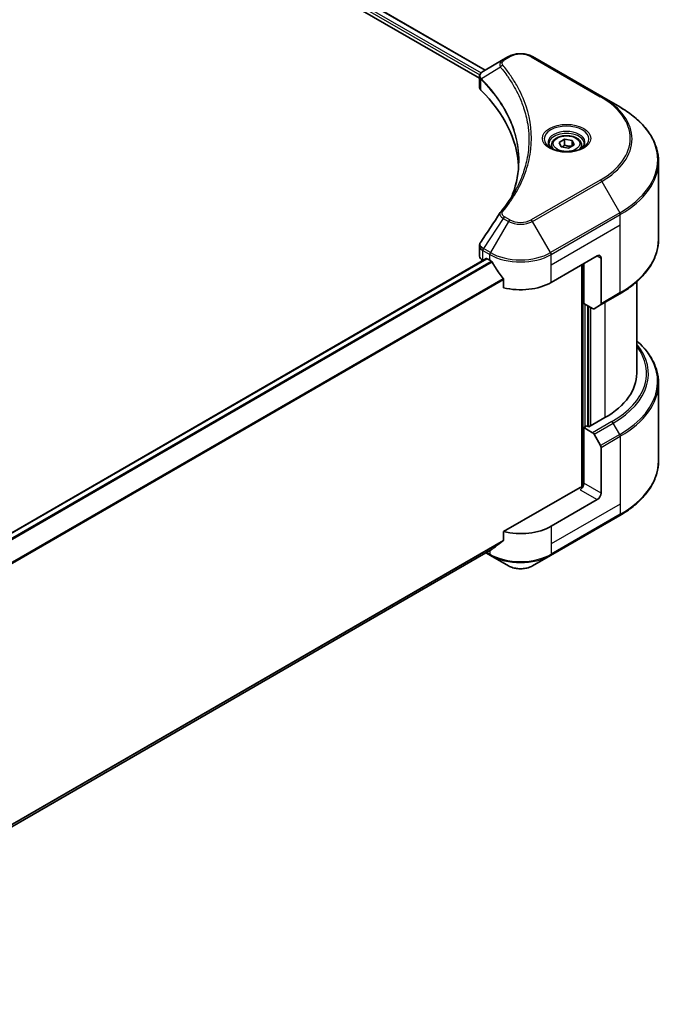
# Model space of a CAD drawing. Units: millimetres. Extents: x 87 to 12073, y 48 to 2015.
# Drawn here: x 1193 to 1336, y 409 to 627 of the extents above; entities that cross this region are included whole.
import ezdxf

# ---------------------------------------------------------------- set-up
doc = ezdxf.new("R2010")
doc.units = ezdxf.units.MM
doc.header["$LTSCALE"] = 6
doc.layers.add('Visible (ISO)', color=7, linetype='Continuous', lineweight=35)
doc.layers.add('Visible Narrow (ISO)', color=7, linetype='Continuous', lineweight=25)

msp = doc.modelspace()

# ---------------------------------------------------------------- linework, layer by layer
at = {"layer": 'Visible (ISO)'}
for p, q in [((950.5791, 814.8098), (1295.5102, 615.6638)), ((949.2351, 813.049), (1294.268, 613.8441)), ((1300.656, 618.6347), (1299.5214, 617.9797)), ((1321.2692, 609.8165), (1305.9957, 618.6347)), ((1299.5214, 617.9797), (1295.1082, 615.4317)), ((1294.268, 611.9231), (1294.268, 614.201)), ((1294.4301, 613.7505), (1294.4309, 613.75)), ((1294.9202, 613.4676), (1294.9227, 613.4661)), ((1325.2633, 607.5105), (1321.2692, 609.8165)), ((1303.6116, 608.4496), (1303.6134, 608.4485)), ((1310.2082, 599.1105), (1310.2082, 598.3666)), ((1311.8351, 599.6633), (1313.0599, 600.3704)), ((1312.2834, 598.6974), (1311.8351, 599.6633)), ((1313.9565, 598.4385), (1312.2834, 598.6974)), ((1313.0599, 600.3704), (1314.7329, 600.1116)), ((1313.0599, 599.0967), (1313.0599, 600.3704)), ((1315.1812, 599.1456), (1313.9565, 598.4385)), ((1314.7329, 600.1116), (1315.1812, 599.1456)), ((1314.7329, 598.8868), (1314.7329, 600.1116)), ((1316.8082, 599.1105), (1316.8082, 598.3666)), ((1333.8229, 578.2478), (1333.8229, 595.4783)), ((1294.268, 574.5404), (1294.268, 576.8181)), ((1310.1141, 568.7369), (1320.2964, 574.6156)), ((1120.5815, 472.8551), (1295.7636, 573.9966)), ((1294.9709, 573.5606), (1294.9897, 573.5497)), ((1295.9436, 573.9788), (1296.5376, 573.6358)), ((1316.9023, 572.656), (1316.9023, 523.5228)), ((1317.3266, 564.0828), (1317.3266, 572.901)), ((1321.1449, 574.1257), (1321.1449, 564.0408)), ((1299.5786, 569.4063), (1299.5786, 567.5532)), ((1329.0229, 548.651), (1329.0229, 568.8884)), ((1321.0207, 563.7661), (1325.2633, 566.2156)), ((1319.2721, 562.9595), (1317.3266, 564.0828)), ((1321.0207, 563.7661), (1319.5721, 562.9298)), ((1318.1751, 536.9425), (1318.1751, 563.5929)), ((1333.8229, 546.4885), (1333.8229, 529.258)), ((1321.9935, 538.8531), (1318.4296, 536.7955)), ((1318.0054, 537.0405), (1317.3266, 536.6485)), ((1317.3266, 536.6485), (1319.2721, 535.5253)), ((1317.3266, 536.6485), (1317.3266, 524.4011)), ((1318.4296, 536.7955), (1318.0054, 537.0405)), ((1319.5721, 535.2086), (1321.0207, 532.6996)), ((1321.1449, 522.1965), (1321.1449, 532.2815)), ((1316.478, 523.4213), (1299.5786, 513.6644)), ((1320.2964, 520.7269), (1310.1141, 514.8481)), ((1309.9898, 508.4077), (1325.2633, 517.2258)), ((1299.5786, 513.6644), (1299.5786, 511.8112)), ((1122.8512, 409.1972), (1297.04, 509.7652)), ((1295.6753, 508.9773), (1296.6619, 508.4077)), ((1296.6619, 508.4077), (1300.656, 506.1017)), ((1305.9957, 506.1017), (1309.9898, 508.4077))]:
    msp.add_line(p, q, dxfattribs=at)
for centre, major_axis, ratio, start_param, end_param in [((1295.3952, 614.9045), (-0.3042, 0.5172), 0.57192456, 6.27803832, 6.2829531), ((1295.1151, 612.6755), (-1.1351, -2.9177), 0.56075394, 3.75157576, 3.75945641), ((1296.668, 611.9231), (-2.4, 0), 0.57735027, 0, 0.523143), ((1240.5348, 593.2318), (62.4, 0), 0.57735027, 0.03293186, 0.523143), ((1296.668, 574.5404), (-2.4, 0), 0.57735027, 0, 0.78539816), ((1320.2964, 573.6358), (0.6, 1.0392), 0.57735027, 5.49778714, 7.06858347), ((1295.9436, 573.6848), (-0.18, 0.3118), 0.57735027, 5.49778714, 6.28318531), ((1303.3258, 577.555), (9.6, 0), 0.57735027, 3.92699082, 3.97194189), ((1303.3258, 578.1429), (6.5268, -13.4638), 0.5228786, 4.82400679, 4.91764363), ((1303.3258, 578.1429), (6.5268, -13.4638), 0.5228786, 4.91764363, 5.12523399), ((1303.3258, 572.656), (9.6, 0), 0.57735027, 4.31138759, 5.49778714), ((1320.7207, 564.2857), (0.3, -0.5196), 0.57735027, 0, 0.78539816), ((1319.2721, 563.4494), (0.3, -0.5196), 0.57735027, 5.49778714, 6.28318531), ((1305.0229, 548.651), (24, 0), 0.57735027, 5.49778714, 6.28318531), ((1319.2721, 535.0354), (0.3, -0.5196), 0.57735027, 1.57079633, 2.35619449), ((1320.7207, 532.5264), (0.3, -0.5196), 0.57735027, 0.78539816, 1.57079633), ((1316.478, 523.9112), (-0.6, -1.0392), 0.57735027, 0.78539816, 2.35619449), ((1316.9023, 523.1763), (0.6, 0), 0.57735027, 1.32748183, 2.35619449), ((1320.2964, 521.7067), (0.6, 1.0392), 0.57735027, 3.92699082, 5.49778714), ((1303.3258, 518.7673), (-9.6, 0), 0.57735027, 1.16979494, 2.35619449), ((1303.3258, 513.2804), (-9.5858, -6.7015), 0.07779162, 5.0684181, 5.27600846), ((1303.3258, 513.2804), (-9.5858, -6.7015), 0.07779162, 5.27600846, 5.36964529)]:
    msp.add_ellipse(centre, major_axis=major_axis, ratio=ratio, start_param=start_param, end_param=end_param, dxfattribs=at)
for points, knots in [([(1300.656, 618.6347), (1300.9513, 618.8052), (1301.2819, 618.9427), (1301.988, 619.1504), (1302.3636, 619.2205), (1303.1303, 619.2906), (1303.5214, 619.2906), (1304.2881, 619.2205), (1304.6637, 619.1504), (1305.3698, 618.9427), (1305.7004, 618.8052), (1305.9957, 618.6347)], [1.57079633, 1.57079633, 1.57079633, 1.57079633, 1.88495559, 1.88495559, 2.19911486, 2.19911486, 2.51327412, 2.51327412, 2.82743339, 2.82743339, 3.14159265, 3.14159265, 3.14159265, 3.14159265]), ([(1294.268, 614.1987), (1294.2676, 614.3389), (1294.2966, 614.4816), (1294.4012, 614.7489), (1294.4789, 614.8761), (1294.6907, 615.1332), (1294.8365, 615.259), (1295.0311, 615.3855), (1295.0607, 615.4039), (1295.0911, 615.4217)], [0, 0, 0, 0, 0.043673718, 0.043673718, 0.089096024, 0.089096024, 0.145939145, 0.145939145, 0.155900815, 0.155900815, 0.155900815, 0.155900815]), ([(1333.8229, 595.4783), (1333.8229, 596.3852), (1333.699, 597.292), (1333.2096, 599.076), (1332.8443, 599.9532), (1331.8869, 601.6544), (1331.295, 602.4784), (1329.9033, 604.0553), (1329.1035, 604.8083), (1327.3174, 606.2277), (1326.331, 606.8941), (1325.2633, 607.5105)], [2.35619449, 2.35619449, 2.35619449, 2.35619449, 2.513274123, 2.513274123, 2.670353756, 2.670353756, 2.827433388, 2.827433388, 2.984513021, 2.984513021, 3.141592654, 3.141592654, 3.141592654, 3.141592654]), ([(1310.2082, 599.1105), (1310.2082, 599.3162), (1310.2567, 599.5209), (1310.4429, 599.9159), (1310.5869, 600.1036), (1310.9665, 600.4567), (1311.2122, 600.6168), (1311.7743, 600.8832), (1312.0932, 600.9875), (1312.7644, 601.1283), (1313.1164, 601.1653), (1313.8201, 601.1703), (1314.1716, 601.1388), (1314.8438, 601.0092), (1315.1641, 600.9111), (1315.744, 600.6523), (1316.0033, 600.4913), (1316.4241, 600.1156), (1316.5887, 599.9015), (1316.7672, 599.4883), (1316.8082, 599.2997), (1316.8082, 599.1105)], [2.35619449, 2.35619449, 2.35619449, 2.35619449, 2.62198886, 2.62198886, 2.91161337, 2.91161337, 3.23970828, 3.23970828, 3.57841915, 3.57841915, 3.91455234, 3.91455234, 4.24911174, 4.24911174, 4.58502719, 4.58502719, 4.92367944, 4.92367944, 5.25327908, 5.25327908, 5.49778714, 5.49778714, 5.49778714, 5.49778714]), ([(1310.3572, 598.2526), (1310.3168, 598.2814), (1310.278, 598.3106), (1310.1276, 598.4302), (1310.03, 598.5227), (1309.867, 598.7073), (1309.8017, 598.7994), (1309.7009, 598.9785), (1309.6653, 599.0655), (1309.6191, 599.2341), (1309.6082, 599.3159), (1309.6082, 599.3975)], [0.105628495, 0.105628495, 0.105628495, 0.105628495, 0.157079633, 0.157079633, 0.314159265, 0.314159265, 0.471238898, 0.471238898, 0.628318531, 0.628318531, 0.785398163, 0.785398163, 0.785398163, 0.785398163]), ([(1310.0262, 598.4264), (1310.3581, 598.2348), (1310.7501, 598.0666), (1311.6197, 597.801), (1312.098, 597.7044), (1313.0915, 597.5975), (1313.6068, 597.588), (1314.6167, 597.6589), (1315.111, 597.7393), (1316.0221, 597.9783), (1316.4393, 598.1363), (1316.864, 598.3556), (1316.9281, 598.3906), (1316.9902, 598.4264)], [0, 0, 0, 0, 0.29880315, 0.29880315, 0.60113033, 0.60113033, 0.90635223, 0.90635223, 1.21186251, 1.21186251, 1.51493929, 1.51493929, 1.57079633, 1.57079633, 1.57079633, 1.57079633]), ([(1317.4082, 599.3975), (1317.4082, 599.3159), (1317.3973, 599.2341), (1317.351, 599.0655), (1317.3155, 598.9785), (1317.2146, 598.7994), (1317.1493, 598.7073), (1316.9864, 598.5227), (1316.8888, 598.4302), (1316.7384, 598.3106), (1316.6996, 598.2814), (1316.6592, 598.2526)], [3.926990817, 3.926990817, 3.926990817, 3.926990817, 4.08407045, 4.08407045, 4.241150082, 4.241150082, 4.398229715, 4.398229715, 4.555309348, 4.555309348, 4.606760485, 4.606760485, 4.606760485, 4.606760485]), ([(1294.2684, 576.8163), (1294.268, 576.9874), (1294.3026, 577.1624), (1294.4084, 577.436), (1294.4643, 577.5425), (1294.5305, 577.6426)], [0, 0, 0, 0, 0.0519495488, 0.0519495488, 0.0870550603, 0.0870550603, 0.0870550603, 0.0870550603]), ([(1333.8229, 578.2478), (1333.8229, 577.3409), (1333.699, 576.4342), (1333.2096, 574.6501), (1332.8443, 573.773), (1331.8869, 572.0718), (1331.295, 571.2477), (1329.9033, 569.6708), (1329.1035, 568.9179), (1327.3174, 567.4985), (1326.331, 566.832), (1325.2633, 566.2156)], [3.926990817, 3.926990817, 3.926990817, 3.926990817, 4.08407045, 4.08407045, 4.241150082, 4.241150082, 4.398229715, 4.398229715, 4.555309348, 4.555309348, 4.71238898, 4.71238898, 4.71238898, 4.71238898]), ([(1297.0567, 573.2517), (1297.0513, 573.2613), (1297.0457, 573.2707), (1297.0158, 573.3179), (1296.9852, 573.356), (1296.9188, 573.42), (1296.8829, 573.4461), (1296.8495, 573.4637)], [-0.0705290281, -0.0705290281, -0.0705290281, -0.0705290281, -0.0678449297, -0.0678449297, -0.056529226, -0.056529226, -0.0452135224, -0.0452135224, -0.0452135224, -0.0452135224]), ([(1299.5786, 569.4063), (1299.5786, 569.4432), (1299.5696, 569.4844), (1299.5378, 569.5561), (1299.5183, 569.5871), (1299.496, 569.615)], [-0.0932612826, -0.0932612826, -0.0932612826, -0.0932612826, -0.0819853568, -0.0819853568, -0.0730776319, -0.0730776319, -0.0730776319, -0.0730776319]), ([(1333.8229, 546.4885), (1333.8229, 547.3954), (1333.699, 548.3022), (1333.2096, 550.0862), (1332.8443, 550.9634), (1331.8869, 552.6646), (1331.295, 553.4886), (1330.1215, 554.8183), (1329.595, 555.3427), (1329.0229, 555.8479)], [3.926990817, 3.926990817, 3.926990817, 3.926990817, 4.08407045, 4.08407045, 4.241150082, 4.241150082, 4.398229715, 4.398229715, 4.506045066, 4.506045066, 4.506045066, 4.506045066]), ([(1333.8229, 529.258), (1333.8229, 528.3511), (1333.699, 527.4444), (1333.2096, 525.6603), (1332.8443, 524.7832), (1331.8869, 523.082), (1331.295, 522.2579), (1329.9033, 520.681), (1329.1035, 519.9281), (1327.3174, 518.5087), (1326.331, 517.8422), (1325.2633, 517.2258)], [2.35619449, 2.35619449, 2.35619449, 2.35619449, 2.513274123, 2.513274123, 2.670353756, 2.670353756, 2.827433388, 2.827433388, 2.984513021, 2.984513021, 3.141592654, 3.141592654, 3.141592654, 3.141592654]), ([(1299.496, 511.6435), (1299.5179, 511.6599), (1299.537, 511.6806), (1299.5693, 511.7363), (1299.5786, 511.7737), (1299.5786, 511.8112)], [-0.0201957606, -0.0201957606, -0.0201957606, -0.0201957606, -0.0114837322, -0.0114837322, 0, 0, 0, 0]), ([(1297.04, 509.7652), (1297.04, 509.7652), (1297.0401, 509.7652), (1297.0458, 509.7685), (1297.0513, 509.7723), (1297.0567, 509.7765)], [-0.02261472819, -0.02261472819, -0.02261472819, -0.02261472819, -0.02260378156, -0.02260378156, -0.01993037131, -0.01993037131, -0.01993037131, -0.01993037131]), ([(1300.656, 506.1017), (1300.9513, 505.9312), (1301.2819, 505.7937), (1301.988, 505.586), (1302.3636, 505.5159), (1303.1303, 505.4458), (1303.5214, 505.4458), (1304.2881, 505.5159), (1304.6637, 505.586), (1305.3698, 505.7937), (1305.7004, 505.9312), (1305.9957, 506.1017)], [1.57079633, 1.57079633, 1.57079633, 1.57079633, 1.88495559, 1.88495559, 2.19911486, 2.19911486, 2.51327412, 2.51327412, 2.82743339, 2.82743339, 3.14159265, 3.14159265, 3.14159265, 3.14159265])]:
    msp.add_open_spline(points, degree=3, knots=knots, dxfattribs=at)
for points, weights in [([(1313.0599, 599.0967), (1312.7593, 598.8229), (1312.4987, 598.6641)], [2.47907954222, 2.65359322647, 2.66928636516]), ([(1314.6348, 598.8302), (1313.8585, 598.7782), (1313.0599, 599.0967)], [1.01523736138, 1.14666441016, 1])]:
    msp.add_rational_spline(points, weights, degree=2, dxfattribs=at)
for points in [[(1301.5894, 588.2169), (1302.483, 590.639), (1302.9327, 593.1161), (1302.9348, 595.5766)], [(1302.934, 595.587), (1302.934, 595.5835), (1302.934, 595.5801), (1302.934, 595.5767)], [(1298.9407, 584.2995), (1300.3076, 585.9559), (1301.4625, 587.6716), (1302.385, 589.4196)], [(1294.5318, 577.6439), (1295.9697, 579.8156), (1297.4062, 581.9883), (1298.8411, 584.1623)], [(1298.8539, 584.1827), (1298.8807, 584.223), (1298.9098, 584.262), (1298.9407, 584.2995)], [(1294.5308, 577.6425), (1294.5311, 577.643), (1294.5315, 577.6435), (1294.5318, 577.644)]]:
    msp.add_open_spline(points, degree=3, dxfattribs=at)
at = {"layer": 'Visible Narrow (ISO)'}
for p, q in [((949.6117, 814.2032), (1294.6011, 615.0235)), ((950.511, 814.768), (1295.4399, 615.6232)), ((949.4896, 813.6858), (1294.3383, 614.5874)), ((1299.8214, 617.9499), (1300.956, 618.605)), ((1305.6957, 618.605), (1320.9692, 609.7868)), ((1298.9063, 616.3203), (1294.6651, 613.7269)), ((1294.4059, 614.5483), (1294.4071, 614.5476)), ((1294.614, 615.0161), (1294.6145, 615.0158)), ((1294.589, 611.2309), (1294.589, 613.5885)), ((1303.1856, 609.4793), (1303.1857, 609.4793)), ((1320.9692, 591.3736), (1305.6957, 582.5555)), ((1305.9957, 582.2388), (1321.2692, 591.0569)), ((1321.2692, 591.0569), (1325.2633, 584.1389)), ((1300.956, 582.5555), (1299.8214, 583.2105)), ((1325.2633, 584.1389), (1309.9898, 575.3208)), ((1310.1141, 574.9026), (1325.3876, 583.7208)), ((1325.3876, 581.4742), (1325.3876, 583.7208)), ((1299.5214, 582.8938), (1295.1082, 576.2178)), ((1300.656, 582.2388), (1296.6619, 575.3208)), ((1299.5214, 582.8938), (1300.656, 582.2388)), ((1309.9898, 575.3208), (1305.9957, 582.2388)), ((1310.1141, 572.656), (1325.3876, 581.4742)), ((1325.3876, 566.4903), (1325.3876, 581.4742)), ((1294.9709, 573.5606), (1294.9709, 575.8071)), ((1294.984, 575.7996), (1296.5376, 574.9026)), ((1296.6619, 575.3208), (1295.1082, 576.2178)), ((1296.5376, 573.6358), (1296.5376, 574.9026)), ((1310.1141, 572.656), (1310.1141, 574.9026)), ((1320.2964, 574.6156), (1321.1449, 574.1257)), ((1120.6753, 472.7875), (1295.9436, 573.9788)), ((1121.4077, 472.1723), (1296.8495, 573.4637)), ((1121.6155, 471.9607), (1297.0567, 573.2517)), ((1310.1141, 568.7369), (1310.1141, 572.656)), ((1317.072, 572.754), (1317.072, 523.5544)), ((1122.8555, 467.6315), (1299.496, 569.615)), ((1122.8555, 467.3752), (1299.5786, 569.4063)), ((1325.3876, 566.4903), (1321.1449, 564.0408)), ((1317.5811, 536.7955), (1317.5811, 563.9359)), ((1321.9935, 564.3278), (1321.9935, 538.8531)), ((1318.3448, 563.4949), (1318.3448, 536.8445)), ((1318.8539, 537.0405), (1318.8539, 563.201)), ((1323.5148, 537.9747), (1319.2721, 535.5253)), ((1319.5721, 535.2086), (1323.8148, 537.6581)), ((1325.2633, 535.1491), (1323.8148, 537.6581)), ((1325.2633, 535.1491), (1321.0207, 532.6996)), ((1321.1449, 532.2815), (1325.3876, 534.731)), ((1325.3876, 534.731), (1325.3876, 519.7471)), ((1316.478, 522.9314), (1320.2964, 520.7269)), ((1321.1449, 522.1965), (1317.3266, 524.4011)), ((1325.3876, 519.7471), (1310.1141, 510.9289)), ((1325.3876, 519.7471), (1325.3876, 517.5005)), ((1325.3876, 517.5005), (1310.1141, 508.6823)), ((1310.1141, 514.8481), (1310.1141, 510.9289)), ((1122.7776, 409.7351), (1299.5786, 511.8112)), ((1122.7996, 409.6278), (1299.496, 511.6435)), ((1122.8511, 409.1989), (1297.0567, 509.7765)), ((1296.5376, 509.4751), (1296.5376, 508.6823)), ((1310.1141, 510.9289), (1310.1141, 508.6823)), ((1296.5376, 508.6823), (1295.851, 509.0787))]:
    msp.add_line(p, q, dxfattribs=at)
for centre, major_axis, ratio, start_param, end_param in [((1299.8214, 617.46), (-0.3, 0.5196), 0.57735027, 5.49778714, 6.28318531), ((1300.956, 618.1151), (-0.3, 0.5196), 0.57735027, 5.49778714, 6.28318531), ((1303.3258, 617.2368), (3.3515, 0), 0.57735027, 0.78539816, 2.35619449), ((1305.6957, 618.1151), (0.3, 0.5196), 0.57735027, 0, 0.78539816), ((1299.4036, 616.2629), (-0.4628, -0.3819), 0.7371107, 4.16590415, 5.32901143), ((1295.1087, 613.7616), (0.3646, 0.4765), 0.7825254, 2.02708282, 2.42717461), ((1295.154, 613.722), (-0.4253, -0.4232), 0.70765843, 5.32110362, 5.66947619), ((1303.3258, 610.8579), (-4.6243, 0), 0.57735027, 5.19751307, 5.19759502), ((1303.3258, 610.5115), (4.8, 0), 0.57735027, 2.00772271, 2.00778721), ((1320.9692, 609.2969), (0.3, 0.5196), 0.57735027, 0, 0.78539816), ((1305.0229, 600.5802), (22.5515, 0), 0.57735027, 5.49778714, 7.06858347), ((1305.0229, 600.4367), (22.9757, 0), 0.57735027, 5.49778714, 7.06858347), ((1305.0229, 595.8247), (28.6243, 0), 0.57735027, 5.49778714, 7.06858347), ((1313.5082, 600.4367), (-4.9243, 0), 0.57735027, 2.35619449, 7.06858347), ((1313.5082, 599.7439), (4.0757, 0), 0.57735027, 5.59811367, 10.10984959), ((1313.5082, 599.3975), (-3.9, 0), 0.57735027, 3.14159265, 6.28318531), ((1313.5082, 599.1105), (-3.3, 0), 0.57735027, 0, 0.56017967), ((1313.5082, 599.1105), (3.3, 0), 0.57735027, 5.72300564, 6.28318531), ((1305.0229, 595.4783), (28.8, 0), 0.57735027, 5.49778714, 6.28318531), ((1320.9692, 590.8837), (0.3, -0.5196), 0.57735027, 1.57079633, 2.35619449), ((1299.4036, 583.9178), (-0.4628, 0.3819), 0.7371107, 5.25887382, 6.28368277), ((1299.8214, 582.7206), (-0.3, -0.5196), 0.57735027, 3.92699082, 4.71238898), ((1324.9633, 583.9657), (-0.3, 0.5196), 0.57735027, 3.92699082, 4.71238898), ((1300.956, 582.0656), (-0.3, -0.5196), 0.57735027, 3.92699082, 4.71238898), ((1303.3258, 583.7802), (3.7757, 0), 0.57735027, 3.92699082, 5.49778714), ((1303.3258, 583.9237), (-3.3515, 0), 0.57735027, 0.78539816, 2.35619449), ((1305.6957, 582.0656), (0.3, -0.5196), 0.57735027, 1.57079633, 2.35619449), ((1305.0229, 578.2478), (28.8, 0), 0.57735027, 5.49778714, 6.28318531), ((1295.3952, 576.052), (0.2958, 0.522), 0.58272546, 1.56556184, 2.35147354), ((1294.8393, 574.5954), (0.9628, -1.2614), 0.63699938, 2.15065267, 2.16111382), ((1295.4082, 576.0446), (-0.3, -0.5196), 0.57735027, 4.71238898, 5.49778714), ((1295.1151, 573.9526), (-1.4453, 2.4266), 0.56434082, 5.47427826, 5.48216015), ((1296.9619, 575.1476), (0.3, 0.5196), 0.57735027, 1.57079633, 2.35619449), ((1303.3258, 578.8218), (9.6, 0), 0.57735027, 3.92699082, 5.49778714), ((1303.3258, 579.1682), (-9.4243, 0), 0.57735027, 0.78539816, 2.35619449), ((1309.6898, 575.1476), (-0.3, 0.5196), 0.57735027, 3.92699082, 4.71238898), ((1324.9633, 566.7352), (0.3, -0.5196), 0.57735027, 0, 0.78539816), ((1305.0229, 548.5076), (26.5757, 0), 0.57735027, 5.49778714, 6.72709511), ((1305.0229, 546.8349), (28.6243, 0), 0.57735027, 5.49778714, 6.85954973), ((1305.0229, 548.651), (26.1515, 0), 0.57735027, 5.49778714, 6.69165342), ((1305.0229, 546.4885), (28.8, 0), 0.57735027, 5.49778714, 6.28318531), ((1323.5148, 537.4848), (0.3, -0.5196), 0.57735027, 1.57079633, 2.35619449), ((1324.9633, 534.9759), (-0.3, 0.5196), 0.57735027, 3.92699082, 4.71238898), ((1305.0229, 529.258), (28.8, 0), 0.57735027, 5.49778714, 6.28318531), ((1324.9633, 517.7454), (0.3, -0.5196), 0.57735027, 0, 0.78539816), ((1303.3258, 512.6015), (-9.6, 0), 0.57735027, 0.78539816, 2.35619449), ((1296.9619, 508.9273), (-0.3, -0.5196), 0.57735027, 5.49778714, 6.28318531), ((1303.3258, 512.2551), (9.4243, 0), 0.57735027, 3.92699082, 5.49778714), ((1309.6898, 508.9273), (0.3, -0.5196), 0.57735027, 0, 0.78539816), ((1303.3258, 507.6431), (-3.7757, 0), 0.57735027, 0.78539816, 2.35619449)]:
    msp.add_ellipse(centre, major_axis=major_axis, ratio=ratio, start_param=start_param, end_param=end_param, dxfattribs=at)
for centre, major_axis in [((1313.5082, 600.5802), (-5.3485, 0)), ((1313.5082, 599.4045), (2.94, 0))]:
    msp.add_ellipse(centre, major_axis=major_axis, ratio=0.57735027, dxfattribs=at)
for points, knots in [([(1299.5214, 617.9797), (1299.3389, 617.8743), (1299.1514, 617.7169), (1299.0402, 617.5834), (1299.0039, 617.5398), (1298.9726, 617.4969), (1298.945, 617.4535), (1298.8869, 617.3621), (1298.8428, 617.2689), (1298.8107, 617.1564), (1298.7861, 617.0701), (1298.7718, 616.9807), (1298.7704, 616.8873), (1298.7698, 616.8469), (1298.7716, 616.8058), (1298.7759, 616.764), (1298.79, 616.6251), (1298.8292, 616.4786), (1298.9063, 616.3203)], [-0.187504168, -0.187504168, -0.187504168, -0.187504168, -0.134326228, -0.134326228, -0.134326228, -0.116955095, -0.116955095, -0.116955095, -0.080358929, -0.080358929, -0.080358929, -0.0522949, -0.0522949, -0.0522949, -0.040179465, -0.040179465, -0.040179465, 0, 0, 0, 0]), ([(1298.9063, 616.3203), (1298.9196, 616.304), (1298.9329, 616.2876), (1298.9462, 616.2712), (1299.0244, 616.1748), (1299.137, 616.0346), (1299.2084, 615.9445), (1299.2533, 615.8878), (1299.2889, 615.8425), (1299.3282, 615.7925), (1299.3463, 615.7694), (1299.3653, 615.7452), (1299.3871, 615.7173), (1299.7017, 615.3154), (1300.0169, 614.8961), (1300.2982, 614.5035), (1300.3828, 614.3852), (1300.4664, 614.267), (1300.5514, 614.1447), (1301.0594, 613.4139), (1301.5279, 612.6702), (1301.9553, 611.9192), (1302.3119, 611.2927), (1302.6422, 610.657), (1302.9401, 610.0203), (1303.3566, 609.1306), (1303.7116, 608.2398), (1304.0136, 607.336), (1304.4105, 606.148), (1304.7128, 604.9443), (1304.9074, 603.7389), (1305.2208, 601.798), (1305.2655, 599.8505), (1305.0544, 597.906), (1305.0145, 597.539), (1304.9653, 597.1727), (1304.9062, 596.807), (1304.7117, 595.6022), (1304.411, 594.4024), (1304.0138, 593.214), (1303.712, 592.311), (1303.3572, 591.4203), (1302.9405, 590.5313), (1302.7663, 590.1595), (1302.5809, 589.7881), (1302.3856, 589.419)], [-4.82621249, -4.82621249, -4.82621249, -4.82621249, -4.81844842, -4.81844842, -4.81844842, -4.77269349, -4.77269349, -4.77269349, -4.74390962, -4.74390962, -4.74390962, -4.73061692, -4.73061692, -4.73061692, -4.53913686, -4.53913686, -4.53913686, -4.48148303, -4.48148303, -4.48148303, -4.13675357, -4.13675357, -4.13675357, -3.84919093, -3.84919093, -3.84919093, -3.44729464, -3.44729464, -3.44729464, -2.91901319, -2.91901319, -2.91901319, -2.06837678, -2.06837678, -2.06837678, -1.90783066, -1.90783066, -1.90783066, -1.37891786, -1.37891786, -1.37891786, -0.97698999, -0.97698999, -0.97698999, -0.8088608, -0.8088608, -0.8088608, -0.8088608]), ([(1299.4036, 616.7528), (1299.3345, 616.8365), (1299.2444, 617.0165), (1299.2412, 617.4538), (1299.5184, 617.775), (1299.8214, 617.9499)], [0, 0, 0, 0, 0.040179465, 0.080358929, 0.187504168, 0.187504168, 0.187504168, 0.187504168]), ([(1299.4036, 584.4077), (1299.9967, 585.1264), (1301.1049, 586.5853), (1302.9956, 589.5786), (1304.733, 593.4389), (1306.1366, 599.77), (1305.4303, 606.1775), (1302.995, 611.5818), (1301.1052, 614.5752), (1299.9967, 616.0341), (1299.4036, 616.7528)], [0, 0, 0, 0, 0.34472946, 0.68945893, 1.37891786, 2.06837678, 3.44729464, 4.13675357, 4.48148303, 4.82621249, 4.82621249, 4.82621249, 4.82621249]), ([(1294.6134, 613.8077), (1294.5041, 613.965), (1294.438, 614.1212), (1294.4116, 614.2716), (1294.3938, 614.3734), (1294.3941, 614.4734), (1294.4109, 614.5719), (1294.4265, 614.6634), (1294.4553, 614.7503), (1294.4976, 614.8341), (1294.606, 615.0486), (1294.8177, 615.2603), (1295.0925, 615.4225)], [0, 0, 0, 0, 0.05028531, 0.05028531, 0.05028531, 0.084337626, 0.084337626, 0.084337626, 0.115936047, 0.115936047, 0.115936047, 0.196787795, 0.196787795, 0.196787795, 0.196787795]), ([(1301.3871, 587.6849), (1301.399, 587.7147), (1302.7951, 591.2376), (1303.7361, 598.4917), (1300.2526, 607.3255), (1296.2132, 612.1676), (1294.6651, 613.7269)], [-3.92600346, -3.92600346, -3.92600346, -3.92600346, -3.91266414, -2.34759848, -0.78253283, 0, 0, 0, 0]), ([(1294.6338, 613.5493), (1296.1788, 611.9965), (1297.5232, 610.3763), (1298.652, 608.708), (1300.9095, 605.3712), (1302.2999, 601.8401), (1302.7615, 598.2697), (1302.877, 597.3771), (1302.9343, 596.482), (1302.934, 595.587)], [0, 0, 0, 0, 0.78253283, 0.78253283, 0.78253283, 2.34759848, 2.34759848, 2.34759848, 2.73885736, 2.73885736, 2.73885736, 2.73885736]), ([(1298.8544, 584.1828), (1298.8142, 584.1216), (1298.7901, 584.0548), (1298.7786, 583.9871), (1298.7719, 583.9478), (1298.7695, 583.9079), (1298.7709, 583.8672), (1298.7736, 583.7916), (1298.7892, 583.7147), (1298.8173, 583.6385), (1298.8402, 583.5763), (1298.8715, 583.5144), (1298.9098, 583.4535), (1298.9706, 583.3567), (1299.0385, 583.2754), (1299.1294, 583.1874), (1299.2298, 583.0901), (1299.3773, 582.9793), (1299.5214, 582.8938)], [-0.177243428, -0.177243428, -0.177243428, -0.177243428, -0.149825893, -0.149825893, -0.149825893, -0.133930297, -0.133930297, -0.133930297, -0.104414332, -0.104414332, -0.104414332, -0.080358178, -0.080358178, -0.080358178, -0.04217927, -0.04217927, -0.04217927, 0, 0, 0, 0]), ([(1299.8214, 583.2105), (1299.5941, 583.3417), (1299.3095, 583.6148), (1299.2123, 584.0506), (1299.3114, 584.296), (1299.4036, 584.4077)], [0, 0, 0, 0, 0.080358178, 0.133930297, 0.187502416, 0.187502416, 0.187502416, 0.187502416]), ([(1294.2681, 576.8163), (1294.2684, 576.7065), (1294.2882, 576.598), (1294.3275, 576.4933), (1294.427, 576.2286), (1294.6529, 575.9881), (1294.9709, 575.8071)], [-0.117686099, -0.117686099, -0.117686099, -0.117686099, -0.084337626, -0.084337626, -0.084337626, 0, 0, 0, 0]), ([(1295.0925, 576.2271), (1294.9223, 576.3276), (1294.773, 576.4472), (1294.6641, 576.5707), (1294.5895, 576.6552), (1294.5309, 576.7428), (1294.4864, 576.8354), (1294.448, 576.9153), (1294.4215, 576.9972), (1294.4082, 577.0797), (1294.3962, 577.1542), (1294.395, 577.2292), (1294.4043, 577.3033), (1294.4118, 577.3633), (1294.4263, 577.4228), (1294.4482, 577.481), (1294.4689, 577.5361), (1294.4963, 577.5902), (1294.5308, 577.6425)], [0, 0, 0, 0, 0.050060504, 0.050060504, 0.050060504, 0.084337626, 0.084337626, 0.084337626, 0.113903258, 0.113903258, 0.113903258, 0.140562711, 0.140562711, 0.140562711, 0.162131477, 0.162131477, 0.162131477, 0.182535201, 0.182535201, 0.182535201, 0.182535201])]:
    msp.add_open_spline(points, degree=3, knots=knots, dxfattribs=at)
for points in [[(1294.268, 614.1987), (1294.2692, 613.975), (1294.3816, 613.7594), (1294.589, 613.5885)], [(1294.6651, 613.7269), (1294.647, 613.7575), (1294.6299, 613.784), (1294.6134, 613.8077)], [(1294.589, 613.5885), (1294.6038, 613.5772), (1294.6188, 613.5644), (1294.6338, 613.5493)]]:
    msp.add_open_spline(points, degree=3, dxfattribs=at)

doc.saveas('drawing.dxf')
